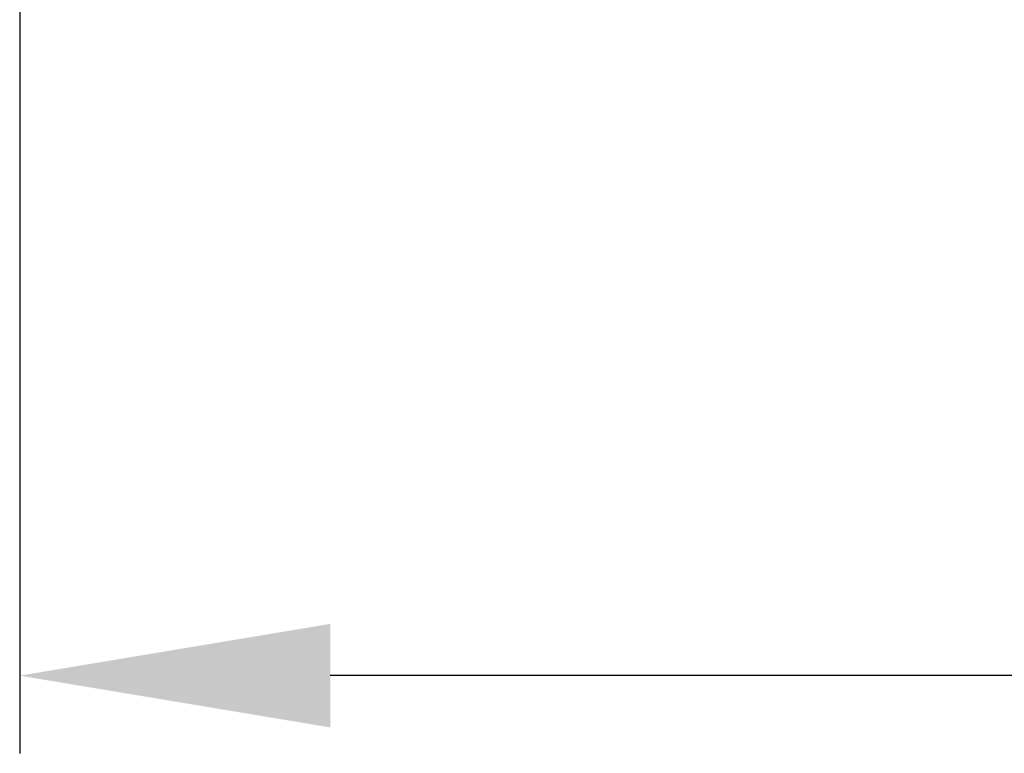
# Model space of a CAD drawing. Units: millimetres. Extents: x 11 to 4007, y 29 to 542.
# Drawn here: x 3542 to 3558, y 254 to 266 of the extents above; entities that cross this region are included whole.
import ezdxf

# ---------------------------------------------------------------- set-up
doc = ezdxf.new("R2010")
doc.units = ezdxf.units.MM
doc.header["$MEASUREMENT"] = 0
doc.layers.add('DIM', color=3, linetype='Continuous', lineweight=15)
doc.styles.add('Romans字体', font='romans.shx', dxfattribs={"width": 0.75})
doc.dimstyles.new('01', dxfattribs={"dimtxt": 3.5, "dimasz": 3, "dimexe": 1.2, "dimexo": 0.2, "dimgap": 0.8, "dimtad": 1, "dimdec": 1, "dimdsep": 46, "dimtxsty": 'Romans字体', "dimcen": 0, "dimclrd": 1, "dimclre": 6, "dimclrt": 4, "dimazin": 2, "dimtfac": 1, "dimtdec": 1, "dimtofl": 0, "dimtmove": 0, "dimatfit": 3, "dimfxl": 1, "dimtolj": 1, "dimtzin": 0, "dimarcsym": 0})

# ---------------------------------------------------------------- blocks, each defined once
blk = doc.blocks.new('*D12')
at = {"layer": 'Defpoints', "color": 0}
for p in [(3542.345, 285.436), (3653.445, 285.436), (3542.345, 255.616)]:
    blk.add_point(p, dxfattribs=at)
at = {"layer": 'DIM', "color": 6, "lineweight": -2}
for p, q in [((3542.345, 284.236), (3542.345, 254.416)), ((3653.445, 284.236), (3653.445, 254.416))]:
    blk.add_line(p, q, dxfattribs=at)
at = {"layer": 'DIM', "color": 1, "lineweight": -2}
blk.add_line((3648.645, 255.616), (3547.145, 255.616), dxfattribs=at)
at = {"layer": 'DIM', "color": 1}
for points in [[(3547.145, 256.416), (3547.145, 254.816), (3542.345, 255.616)], [(3648.645, 256.416), (3648.645, 254.816), (3653.445, 255.616)]]:
    blk.add_solid(points, dxfattribs=at)
at = {"layer": 'DIM', "color": 4, "insert": (3597.895, 259.815), "char_height": 6, "attachment_point": 5, "style": 'Romans字体'}
blk.add_mtext('\\A1;111', dxfattribs=at)

msp = doc.modelspace()

# ---------------------------------------------------------------- dimensions: what is measured, and where the dimension line sits
at = {"layer": 'DIM'}
dim = msp.add_linear_dim(base=(3542.345, 255.616), p1=(3653.445, 285.436), p2=(3542.345, 285.436), text='111', dimstyle='01', override={"dimtxt": 6, "dimasz": 4.8, "dimexe": 1.1994, "dimexo": 1.1994, "dimgap": 1.1994}, dxfattribs=at)
dim.commit()
dim.dimension.update_dxf_attribs({"geometry": '*D12', "text_midpoint": (3597.895, 255.616), "dimtype": 160})

doc.saveas('drawing.dxf')
